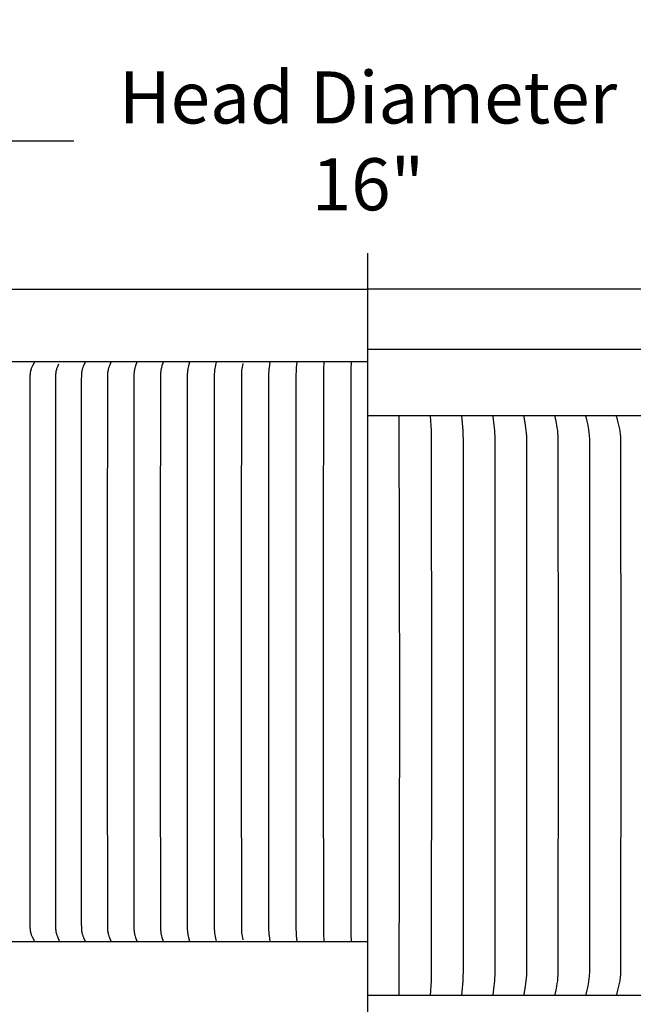
# Model space of a CAD drawing. Units: inches. Extents: x -4.6 to 67.7, y -6.6 to 11.9.
# Drawn here: x 4.2 to 8.5, y 5.1 to 11.9 of the extents above; entities that cross this region are included whole.
import ezdxf

# ---------------------------------------------------------------- set-up
doc = ezdxf.new("R2010")
doc.units = ezdxf.units.IN
doc.header["$MEASUREMENT"] = 0
doc.layers.add('Aura Vent', color=250, linetype='Continuous')
doc.layers.add('Dimension (ANSI)', color=5, linetype='Continuous')
doc.styles.add('Arial', font='arial.ttf')
doc.dimstyles.new('Dimensions', dxfattribs={"dimtxt": 0.089844, "dimasz": 0.125, "dimexe": 0.0625, "dimexo": 0.125, "dimgap": 0.09, "dimtad": 0, "dimtih": 1, "dimtoh": 1, "dimzin": 0, "dimdsep": 46, "dimlunit": 5, "dimtxsty": 'Arial', "dimcen": 0, "dimadec": 0, "dimazin": 0, "dimtfac": 1, "dimtofl": 0, "dimtmove": 0, "dimatfit": 3, "dimfxl": 1, "dimfrac": 2, "dimtolj": 1, "dimtzin": 0, "dimarcsym": 0})

# ---------------------------------------------------------------- blocks, each defined once
blk = doc.blocks.new('*D10')
at = {"layer": 'Defpoints', "color": 0, "transparency": 16777216}
for p in [(14.6162, 11.0573), (-1.3584, 9.3782), (14.6162, 9.3874)]:
    blk.add_point(p, dxfattribs=at)
at = {"layer": 'Dimension (ANSI)', "color": 0, "lineweight": -2, "transparency": 16777216}
for p, q in [((-1.3584, 9.8782), (-1.3584, 11.3073)), ((14.6162, 9.8874), (14.6162, 11.3073)), ((-0.8584, 11.0573), (4.5974, 11.0573)), ((14.1162, 11.0573), (8.6604, 11.0573))]:
    blk.add_line(p, q, dxfattribs=at)
at = {"layer": 'Dimension (ANSI)', "color": 0, "transparency": 16777216}
for points in [[(-0.8584, 11.1406), (-0.8584, 10.9739), (-1.3584, 11.0573)], [(14.1162, 11.1406), (14.1162, 10.9739), (14.6162, 11.0573)]]:
    blk.add_solid(points, dxfattribs=at)
at = {"layer": 'Dimension (ANSI)', "color": 0, "transparency": 16777216, "insert": (6.6289, 11.0573), "char_height": 0.359375, "attachment_point": 5, "style": 'Arial'}
blk.add_mtext('\\A1;Head Diameter\\P16"', dxfattribs=at)

msp = doc.modelspace()

# ---------------------------------------------------------------- linework, layer by layer
at = {"layer": 'Aura Vent'}
msp.add_line((6.6286, 9.6202), (14.6194, 9.6202), dxfattribs=at)
at = {"layer": 'Aura Vent', "color": 5}
msp.add_lwpolyline([(6.6286, 1.0393), (6.6286, 10.2824)], dxfattribs=at)
at = {"layer": 'Aura Vent'}
for points in [[(6.6286, 10.0324), (0.6286, 10.0324)], [(12.622, 10.0344), (6.6286, 10.0344)], [(14.6128, 9.1608), (6.6286, 9.1608)], [(6.8448, 5.1618), (6.8486, 7.1608), (6.8448, 9.1598)], [(7.0608, 9.1598), (7.0608, 9.1608)], [(7.0608, 5.1619), (7.067, 5.2614), (7.068, 5.3007), (7.0685, 7.1608), (7.068, 9.0209), (7.067, 9.0602), (7.0608, 9.1597)], [(7.2766, 9.1598), (7.2765, 9.1608)], [(7.2766, 5.1618), (7.2836, 5.2365), (7.2856, 5.2614), (7.2865, 5.2794), (7.2878, 5.34), (7.288, 7.1608), (7.2878, 8.9816), (7.2865, 9.0422), (7.2856, 9.0602), (7.2836, 9.0852), (7.2766, 9.1598)], [(7.4918, 5.1619), (7.4918, 5.1623), (7.4918, 5.1627), (7.4917, 5.1632), (7.4917, 5.1636), (7.4918, 5.1641), (7.4918, 5.1645), (7.4918, 5.1654), (7.4919, 5.1662), (7.4999, 5.2253), (7.502, 5.2433), (7.5037, 5.2614), (7.5051, 5.281), (7.506, 5.3007), (7.5071, 7.1608), (7.506, 9.0209), (7.5051, 9.0406), (7.5037, 9.0602), (7.502, 9.0783), (7.4999, 9.0963), (7.4919, 9.1554), (7.4918, 9.1563), (7.4918, 9.1571), (7.4918, 9.1576), (7.4917, 9.158), (7.4917, 9.1584), (7.4918, 9.1589), (7.4918, 9.1593), (7.4918, 9.1597)], [(7.7064, 5.1618), (7.7064, 5.1621), (7.7064, 5.1623), (7.7064, 5.1627), (7.7064, 5.1632), (7.7064, 5.1636), (7.7064, 5.1641), (7.7064, 5.1645), (7.7064, 5.1649), (7.7065, 5.1654), (7.7066, 5.1662), (7.7067, 5.1671), (7.7166, 5.2253), (7.7192, 5.2433), (7.7213, 5.2614), (7.723, 5.281), (7.7241, 5.3007), (7.7251, 5.34), (7.7255, 7.1608), (7.7251, 8.9816), (7.7241, 9.021), (7.723, 9.0406), (7.7213, 9.0602), (7.7192, 9.0783), (7.7166, 9.0963), (7.7067, 9.1545), (7.7066, 9.1554), (7.7065, 9.1563), (7.7064, 9.1567), (7.7064, 9.1571), (7.7064, 9.1576), (7.7064, 9.158), (7.7064, 9.1584), (7.7064, 9.1589), (7.7064, 9.1593), (7.7064, 9.1595), (7.7064, 9.1598)], [(7.9203, 5.1618), (7.9202, 5.1621), (7.9202, 5.1623), (7.9202, 5.1625), (7.9202, 5.1627), (7.9202, 5.163), (7.9202, 5.1632), (7.9202, 5.1636), (7.9202, 5.1641), (7.9202, 5.1645), (7.9203, 5.1649), (7.9203, 5.1654), (7.9204, 5.1658), (7.9204, 5.1662), (7.9206, 5.1671), (7.927, 5.197), (7.9324, 5.2253), (7.9355, 5.2433), (7.9381, 5.2614), (7.9392, 5.2712), (7.9401, 5.281), (7.9415, 5.3006), (7.9422, 5.3203), (7.9431, 7.1608), (7.9422, 9.0013), (7.9415, 9.021), (7.9401, 9.0406), (7.9392, 9.0504), (7.9381, 9.0602), (7.9355, 9.0783), (7.9324, 9.0963), (7.927, 9.1246), (7.9206, 9.1545), (7.9204, 9.1554), (7.9204, 9.1558), (7.9203, 9.1562), (7.9203, 9.1567), (7.9202, 9.1571), (7.9202, 9.1576), (7.9202, 9.158), (7.9202, 9.1584), (7.9202, 9.1587), (7.9202, 9.1589), (7.9202, 9.1591), (7.9202, 9.1593), (7.9202, 9.1595), (7.9203, 9.1598)], [(8.1332, 5.1618), (8.1331, 5.1621), (8.1331, 5.1623), (8.1331, 5.1625), (8.1331, 5.1627), (8.133, 5.163), (8.133, 5.1632), (8.133, 5.1634), (8.133, 5.1636), (8.133, 5.1639), (8.1331, 5.1641), (8.1331, 5.1645), (8.1331, 5.1649), (8.1332, 5.1654), (8.1333, 5.1658), (8.1334, 5.1662), (8.1335, 5.1671), (8.141, 5.197), (8.1473, 5.2253), (8.1509, 5.2433), (8.1525, 5.2523), (8.154, 5.2614), (8.1552, 5.2712), (8.1563, 5.281), (8.1572, 5.2908), (8.1578, 5.3006), (8.1588, 5.3203), (8.1598, 7.1608), (8.1588, 9.0013), (8.1578, 9.021), (8.1572, 9.0308), (8.1563, 9.0407), (8.1552, 9.0505), (8.154, 9.0602), (8.1525, 9.0693), (8.1509, 9.0783), (8.1473, 9.0963), (8.141, 9.1246), (8.1335, 9.1545), (8.1334, 9.1554), (8.1333, 9.1558), (8.1332, 9.1562), (8.1331, 9.1567), (8.1331, 9.1571), (8.1331, 9.1575), (8.133, 9.1578), (8.133, 9.158), (8.133, 9.1582), (8.133, 9.1584), (8.133, 9.1586), (8.1331, 9.1589), (8.1331, 9.1591), (8.1331, 9.1593), (8.1331, 9.1595), (8.1332, 9.1598)], [(8.3449, 5.1618), (8.3449, 5.1621), (8.3449, 5.1623), (8.3448, 5.1625), (8.3448, 5.1628), (8.3448, 5.163), (8.3448, 5.1632), (8.3448, 5.1634), (8.3448, 5.1636), (8.3448, 5.1639), (8.3448, 5.1641), (8.3448, 5.1643), (8.3449, 5.1645), (8.3449, 5.1647), (8.3449, 5.165), (8.345, 5.1654), (8.3451, 5.1658), (8.3452, 5.1663), (8.3453, 5.1667), (8.3454, 5.1671), (8.3538, 5.197), (8.3611, 5.2253), (8.3652, 5.2433), (8.367, 5.2523), (8.3687, 5.2614), (8.3701, 5.2711), (8.3713, 5.2809), (8.3723, 5.2907), (8.3731, 5.3006), (8.3741, 5.3203), (8.3747, 5.34), (8.3753, 7.1608), (8.3747, 8.9816), (8.3741, 9.0013), (8.3731, 9.021), (8.3723, 9.0309), (8.3713, 9.0407), (8.3701, 9.0505), (8.3687, 9.0602), (8.367, 9.0693), (8.3652, 9.0783), (8.3611, 9.0963), (8.3538, 9.1246), (8.3454, 9.1545), (8.3453, 9.1549), (8.3452, 9.1554), (8.3451, 9.1558), (8.345, 9.1562), (8.3449, 9.1566), (8.3449, 9.1569), (8.3449, 9.1571), (8.3448, 9.1573), (8.3448, 9.1575), (8.3448, 9.1577), (8.3448, 9.158), (8.3448, 9.1582), (8.3448, 9.1584), (8.3448, 9.1586), (8.3448, 9.1589), (8.3448, 9.1591), (8.3449, 9.1593), (8.3449, 9.1595), (8.3449, 9.1598)], [(6.6286, 5.1618), (6.6286, 5.1608)], [(14.6128, 5.1608), (6.6286, 5.1608)]]:
    msp.add_lwpolyline(points, dxfattribs=at)
at = {"layer": 'Aura Vent', "color": 1}
for points in [[(6.6286, 9.5339), (0.6286, 9.5339)], [(4.3263, 9.5324), (4.3263, 9.5323), (4.3263, 9.5322), (4.3263, 9.5321), (4.3263, 9.532), (4.3263, 9.5319), (4.3263, 9.5318), (4.3263, 9.5317), (4.3263, 9.5316), (4.3263, 9.5315), (4.3263, 9.5314), (4.3263, 9.5313), (4.3262, 9.5312), (4.3262, 9.5311), (4.3262, 9.531), (4.3261, 9.5309), (4.3261, 9.5308), (4.3261, 9.5307), (4.326, 9.5306), (4.326, 9.5304), (4.3259, 9.5302), (4.3258, 9.53), (4.3256, 9.5296), (4.3125, 9.5048), (4.3105, 9.5006), (4.3085, 9.4964), (4.3065, 9.4917), (4.3046, 9.4869), (4.3037, 9.4845), (4.3028, 9.4821), (4.302, 9.4796), (4.3013, 9.4771), (4.3004, 9.474), (4.2996, 9.4708), (4.2989, 9.4676), (4.2983, 9.4644), (4.2977, 9.4611), (4.2972, 9.4579), (4.2968, 9.4546), (4.2965, 9.4513), (4.2959, 9.4447), (4.2955, 9.4381), (4.2951, 9.4249), (4.2942, 8.1902), (4.2942, 7.5332), (4.2942, 6.8762), (4.2951, 5.6415), (4.2955, 5.6283), (4.2959, 5.6217), (4.2965, 5.6151), (4.2968, 5.6118), (4.2972, 5.6085), (4.2977, 5.6053), (4.2983, 5.602), (4.2989, 5.5988), (4.2996, 5.5956), (4.3004, 5.5924), (4.3013, 5.5892), (4.302, 5.5868), (4.3028, 5.5843), (4.3037, 5.5819), (4.3046, 5.5795), (4.3065, 5.5747), (4.3085, 5.57), (4.3105, 5.5658), (4.3125, 5.5616), (4.3256, 5.5368), (4.3258, 5.5364), (4.3259, 5.5362), (4.326, 5.536), (4.326, 5.5358), (4.3261, 5.5357), (4.3261, 5.5356), (4.3261, 5.5355), (4.3262, 5.5354), (4.3262, 5.5353), (4.3262, 5.5352), (4.3263, 5.5351), (4.3263, 5.535), (4.3263, 5.5349), (4.3263, 5.5348), (4.3263, 5.5347), (4.3263, 5.5346), (4.3263, 5.5345), (4.3263, 5.5344), (4.3263, 5.5343), (4.3263, 5.5342), (4.3263, 5.5341), (4.3263, 5.5339)], [(4.4934, 9.5173), (4.4877, 9.5052), (4.4849, 9.4991), (4.4824, 9.4929), (4.4806, 9.4882), (4.479, 9.4834), (4.4782, 9.4809), (4.4775, 9.4785), (4.4768, 9.4761), (4.4762, 9.4736), (4.4755, 9.4705), (4.4749, 9.4674), (4.4743, 9.4642), (4.4738, 9.4611), (4.4734, 9.4579), (4.473, 9.4547), (4.4724, 9.4484), (4.4719, 9.442), (4.4716, 9.4356), (4.4711, 9.4074), (4.4706, 8.1902), (4.4706, 7.5332), (4.4706, 6.8762), (4.4711, 5.659), (4.4716, 5.6308), (4.4719, 5.6244), (4.4724, 5.618), (4.473, 5.6117), (4.4734, 5.6085), (4.4738, 5.6053), (4.4743, 5.6022), (4.4749, 5.599), (4.4755, 5.5959), (4.4762, 5.5928), (4.4768, 5.5903), (4.4775, 5.5879), (4.4782, 5.5855), (4.479, 5.583), (4.4806, 5.5782), (4.4824, 5.5735), (4.4849, 5.5673), (4.4877, 5.5612), (4.4934, 5.5491)], [(4.6762, 9.5324), (4.6762, 9.5323), (4.6762, 9.5322), (4.6763, 9.5321), (4.6763, 9.532), (4.6763, 9.5319), (4.6763, 9.5318), (4.6762, 9.5317), (4.6762, 9.5316), (4.6762, 9.5315), (4.6762, 9.5314), (4.6762, 9.5313), (4.6762, 9.5312), (4.6762, 9.5311), (4.6761, 9.531), (4.6761, 9.5309), (4.6761, 9.5308), (4.676, 9.5306), (4.6759, 9.5304), (4.6759, 9.5302), (4.6758, 9.53), (4.6756, 9.5296), (4.6645, 9.5047), (4.6612, 9.4964), (4.6594, 9.4917), (4.6578, 9.4869), (4.6563, 9.482), (4.6556, 9.4796), (4.655, 9.4772), (4.6543, 9.474), (4.6536, 9.4707), (4.653, 9.4675), (4.6525, 9.4643), (4.652, 9.461), (4.6516, 9.4578), (4.6509, 9.4512), (4.6504, 9.4447), (4.6501, 9.4381), (4.6496, 9.4096), (4.649, 8.1902), (4.649, 7.5332), (4.649, 6.8762), (4.6496, 5.6568), (4.6501, 5.6283), (4.6504, 5.6217), (4.6509, 5.6151), (4.6516, 5.6086), (4.652, 5.6053), (4.6525, 5.6021), (4.653, 5.5989), (4.6536, 5.5956), (4.6543, 5.5924), (4.655, 5.5892), (4.6556, 5.5868), (4.6563, 5.5844), (4.6578, 5.5795), (4.6594, 5.5747), (4.6612, 5.57), (4.6645, 5.5616), (4.6756, 5.5368), (4.6758, 5.5364), (4.6759, 5.5362), (4.6759, 5.536), (4.676, 5.5358), (4.6761, 5.5356), (4.6761, 5.5355), (4.6761, 5.5354), (4.6762, 5.5353), (4.6762, 5.5352), (4.6762, 5.5351), (4.6762, 5.535), (4.6762, 5.5349), (4.6762, 5.5348), (4.6762, 5.5347), (4.6763, 5.5346), (4.6763, 5.5345), (4.6763, 5.5344), (4.6763, 5.5343), (4.6762, 5.5342), (4.6762, 5.5341), (4.6762, 5.5339)], [(4.8541, 9.5324), (4.8541, 9.5323), (4.8541, 9.5322), (4.8541, 9.5321), (4.8542, 9.532), (4.8542, 9.5319), (4.8541, 9.5318), (4.8541, 9.5317), (4.8541, 9.5316), (4.8541, 9.5315), (4.8541, 9.5314), (4.8541, 9.5313), (4.8541, 9.5312), (4.8541, 9.5311), (4.854, 9.531), (4.854, 9.5309), (4.854, 9.5308), (4.8539, 9.5306), (4.8539, 9.5304), (4.8538, 9.5302), (4.8537, 9.53), (4.8435, 9.5047), (4.8404, 9.4964), (4.8388, 9.4917), (4.8374, 9.4869), (4.836, 9.482), (4.8348, 9.4772), (4.8342, 9.474), (4.8335, 9.4707), (4.833, 9.4675), (4.8325, 9.4643), (4.8317, 9.4578), (4.8311, 9.4512), (4.8307, 9.4447), (4.8304, 9.4381), (4.8299, 9.4096), (4.8294, 8.1902), (4.8294, 7.5332), (4.8294, 6.8762), (4.8299, 5.6568), (4.8304, 5.6283), (4.8307, 5.6217), (4.8311, 5.6152), (4.8317, 5.6086), (4.8325, 5.6021), (4.833, 5.5989), (4.8335, 5.5957), (4.8342, 5.5924), (4.8348, 5.5892), (4.836, 5.5844), (4.8374, 5.5795), (4.8388, 5.5747), (4.8404, 5.57), (4.8435, 5.5617), (4.8537, 5.5364), (4.8538, 5.5362), (4.8539, 5.536), (4.8539, 5.5358), (4.854, 5.5356), (4.854, 5.5355), (4.854, 5.5354), (4.8541, 5.5353), (4.8541, 5.5352), (4.8541, 5.5351), (4.8541, 5.535), (4.8541, 5.5349), (4.8541, 5.5348), (4.8541, 5.5347), (4.8541, 5.5346), (4.8542, 5.5345), (4.8542, 5.5344), (4.8541, 5.5343), (4.8541, 5.5342), (4.8541, 5.5341), (4.8541, 5.5339)], [(5.0337, 9.5324), (5.0338, 9.5323), (5.0338, 9.5322), (5.0338, 9.5321), (5.0338, 9.532), (5.0338, 9.5319), (5.0338, 9.5318), (5.0338, 9.5317), (5.0338, 9.5316), (5.0337, 9.5315), (5.0337, 9.5314), (5.0337, 9.5313), (5.0337, 9.5312), (5.0337, 9.5311), (5.0337, 9.531), (5.0336, 9.5308), (5.0336, 9.5306), (5.0335, 9.5304), (5.0335, 9.5302), (5.0334, 9.53), (5.0242, 9.5047), (5.0214, 9.4964), (5.02, 9.4917), (5.0187, 9.4869), (5.0175, 9.482), (5.0164, 9.4772), (5.0158, 9.4739), (5.0153, 9.4707), (5.0143, 9.4642), (5.0136, 9.4577), (5.0131, 9.4512), (5.0127, 9.4446), (5.0124, 9.4381), (5.0115, 8.1902), (5.0115, 7.5332), (5.0115, 6.8762), (5.0124, 5.6283), (5.0127, 5.6218), (5.0131, 5.6152), (5.0136, 5.6087), (5.0143, 5.6022), (5.0153, 5.5957), (5.0158, 5.5924), (5.0164, 5.5892), (5.0175, 5.5844), (5.0187, 5.5795), (5.02, 5.5747), (5.0214, 5.57), (5.0242, 5.5617), (5.0334, 5.5364), (5.0335, 5.5362), (5.0335, 5.536), (5.0336, 5.5358), (5.0336, 5.5356), (5.0337, 5.5354), (5.0337, 5.5353), (5.0337, 5.5352), (5.0337, 5.5351), (5.0337, 5.535), (5.0337, 5.5349), (5.0338, 5.5348), (5.0338, 5.5347), (5.0338, 5.5346), (5.0338, 5.5345), (5.0338, 5.5344), (5.0338, 5.5343), (5.0338, 5.5342), (5.0338, 5.5341), (5.0337, 5.5339)], [(5.2149, 9.5324), (5.2149, 9.5323), (5.2149, 9.5322), (5.2149, 9.5321), (5.2149, 9.532), (5.2149, 9.5319), (5.2149, 9.5318), (5.2149, 9.5317), (5.2149, 9.5316), (5.2149, 9.5315), (5.2149, 9.5314), (5.2149, 9.5313), (5.2149, 9.5312), (5.2149, 9.531), (5.2148, 9.5308), (5.2148, 9.5306), (5.2147, 9.5304), (5.2146, 9.53), (5.2064, 9.5047), (5.204, 9.4964), (5.2027, 9.4917), (5.2016, 9.4868), (5.2005, 9.482), (5.1996, 9.4772), (5.199, 9.4739), (5.1985, 9.4707), (5.1977, 9.4642), (5.1971, 9.4577), (5.1966, 9.4512), (5.196, 9.4381), (5.1952, 8.1902), (5.1952, 7.5332), (5.1952, 6.8762), (5.196, 5.6283), (5.1966, 5.6152), (5.1971, 5.6087), (5.1977, 5.6022), (5.1985, 5.5957), (5.199, 5.5925), (5.1996, 5.5892), (5.2005, 5.5844), (5.2016, 5.5795), (5.2027, 5.5747), (5.204, 5.57), (5.2064, 5.5617), (5.2146, 5.5364), (5.2147, 5.536), (5.2148, 5.5358), (5.2148, 5.5356), (5.2149, 5.5354), (5.2149, 5.5352), (5.2149, 5.5351), (5.2149, 5.535), (5.2149, 5.5349), (5.2149, 5.5348), (5.2149, 5.5347), (5.2149, 5.5346), (5.2149, 5.5345), (5.2149, 5.5344), (5.2149, 5.5343), (5.2149, 5.5342), (5.2149, 5.5341), (5.2149, 5.5339)], [(5.3975, 9.5324), (5.3975, 9.5323), (5.3975, 9.5322), (5.3975, 9.5321), (5.3975, 9.532), (5.3975, 9.5319), (5.3975, 9.5318), (5.3975, 9.5317), (5.3975, 9.5316), (5.3975, 9.5314), (5.3974, 9.5312), (5.3974, 9.531), (5.3974, 9.5308), (5.3973, 9.5306), (5.3973, 9.5304), (5.3972, 9.53), (5.3901, 9.5047), (5.388, 9.4964), (5.3869, 9.4916), (5.3858, 9.4868), (5.3849, 9.482), (5.3841, 9.4772), (5.3832, 9.4707), (5.3825, 9.4642), (5.3819, 9.4577), (5.3815, 9.4511), (5.381, 9.438), (5.3803, 8.1902), (5.3803, 7.5332), (5.3803, 6.8762), (5.381, 5.6283), (5.3815, 5.6153), (5.3819, 5.6087), (5.3825, 5.6022), (5.3832, 5.5957), (5.3841, 5.5892), (5.3849, 5.5844), (5.3858, 5.5796), (5.3869, 5.5747), (5.388, 5.57), (5.3901, 5.5617), (5.3972, 5.5364), (5.3973, 5.536), (5.3973, 5.5358), (5.3974, 5.5356), (5.3974, 5.5354), (5.3974, 5.5352), (5.3975, 5.535), (5.3975, 5.5348), (5.3975, 5.5347), (5.3975, 5.5346), (5.3975, 5.5345), (5.3975, 5.5344), (5.3975, 5.5343), (5.3975, 5.5342), (5.3975, 5.534), (5.3975, 5.5339)], [(5.5812, 9.5324), (5.5812, 9.5323), (5.5812, 9.5322), (5.5812, 9.5321), (5.5812, 9.532), (5.5812, 9.5318), (5.5812, 9.5316), (5.5812, 9.5314), (5.5812, 9.5312), (5.5812, 9.531), (5.5811, 9.5308), (5.5811, 9.5306), (5.5811, 9.5304), (5.581, 9.53), (5.5768, 9.5129), (5.5731, 9.4964), (5.5713, 9.4868), (5.5705, 9.482), (5.5698, 9.4772), (5.5691, 9.4707), (5.5684, 9.4642), (5.568, 9.4576), (5.5676, 9.4511), (5.5672, 9.438), (5.5666, 8.1902), (5.5666, 7.5332), (5.5666, 6.8762), (5.5672, 5.6284), (5.5676, 5.6153), (5.568, 5.6087), (5.5684, 5.6022), (5.5691, 5.5957), (5.5698, 5.5892), (5.5705, 5.5844), (5.5713, 5.5796), (5.5731, 5.57), (5.5768, 5.5535), (5.581, 5.5364), (5.5811, 5.536), (5.5811, 5.5358), (5.5811, 5.5356), (5.5812, 5.5354), (5.5812, 5.5352), (5.5812, 5.535), (5.5812, 5.5348), (5.5812, 5.5346), (5.5812, 5.5344), (5.5812, 5.5343), (5.5812, 5.5342), (5.5812, 5.534), (5.5812, 5.5339)], [(5.7638, 9.5203), (5.759, 9.4943), (5.7574, 9.484), (5.7562, 9.4736), (5.7557, 9.4673), (5.7553, 9.4609), (5.7547, 9.4482), (5.754, 8.1902), (5.754, 7.5332), (5.754, 6.8762), (5.7547, 5.6182), (5.7553, 5.6054), (5.7557, 5.5991), (5.7562, 5.5928), (5.7574, 5.5824), (5.759, 5.5721), (5.7638, 5.5461)], [(5.9516, 9.5324), (5.9457, 9.491), (5.9448, 9.4841), (5.9441, 9.4772), (5.9437, 9.4715), (5.9434, 9.4658), (5.9429, 9.4544), (5.9421, 8.1902), (5.9421, 7.5332), (5.9421, 6.8762), (5.9429, 5.612), (5.9434, 5.6006), (5.9437, 5.5949), (5.9441, 5.5892), (5.9448, 5.5823), (5.9457, 5.5753), (5.9516, 5.5339)], [(6.1378, 9.5324), (6.1336, 9.491), (6.1324, 9.4772), (6.1317, 9.4641), (6.1314, 9.4511), (6.131, 8.1902), (6.131, 7.5332), (6.131, 6.8762), (6.1314, 5.6153), (6.1317, 5.6023), (6.1324, 5.5892), (6.1336, 5.5754), (6.1378, 5.5339)], [(6.3246, 9.5324), (6.3212, 9.4772), (6.3206, 9.4511), (6.3203, 8.1902), (6.3203, 7.5332), (6.3203, 6.8762), (6.3206, 5.6153), (6.3212, 5.5892), (6.3246, 5.5339)], [(6.5116, 9.5324), (6.5104, 9.4787), (6.51, 8.1902), (6.51, 7.5332), (6.51, 6.8762), (6.5104, 5.5877), (6.5116, 5.5339)], [(6.6286, 9.1598), (6.6286, 9.1608)], [(6.8448, 9.1598), (6.8447, 9.1608)], [(6.6286, 5.5324), (0.628, 5.5324)], [(4.4955, 5.5463), (4.494, 5.5494)], [(4.5002, 5.5339), (4.4996, 5.5357), (4.499, 5.5374), (4.4983, 5.539), (4.4976, 5.5407), (4.4968, 5.5424), (4.4961, 5.544), (4.4952, 5.5456), (4.4944, 5.5472)]]:
    msp.add_lwpolyline(points, dxfattribs=at)

# ---------------------------------------------------------------- dimensions: what is measured, and where the dimension line sits
at = {"layer": 'Dimension (ANSI)', "color": 5}
dim = msp.add_linear_dim(base=(14.6162, 11.0573), p1=(-1.3584, 9.3782), p2=(14.6162, 9.3874), text='Head Diameter\\P<>', dimstyle='Dimensions', override={"dimpost": '"'}, dxfattribs=at)
dim.commit()
dim.dimension.update_dxf_attribs({"geometry": '*D10', "text_midpoint": (6.6289, 11.0573), "dimtype": 160})

doc.saveas('drawing.dxf')
